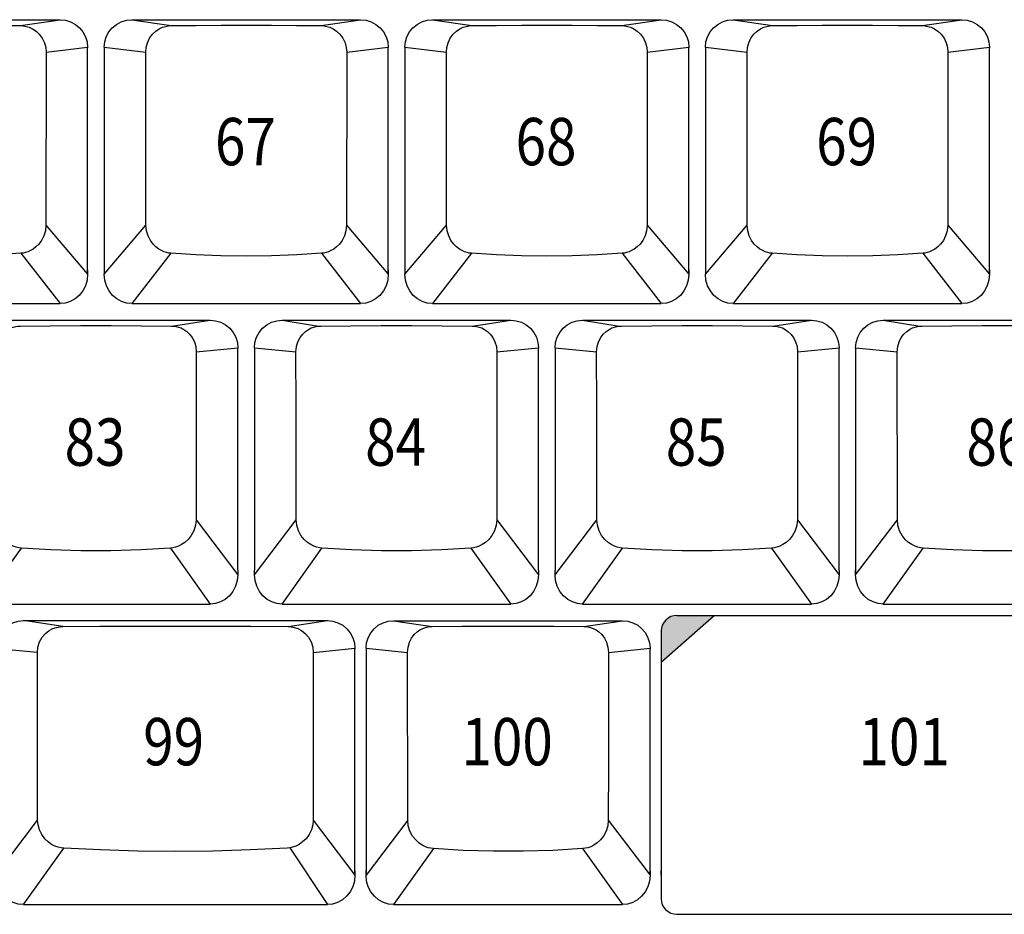
# Model space of a CAD drawing. Extents: x 10 to 1267, y -23 to 611.
# Drawn here: x 1066 to 1122, y 446 to 497 of the extents above; entities that cross this region are included whole.
import ezdxf

# ---------------------------------------------------------------- set-up
doc = ezdxf.new("R2010")
doc.units = 0
doc.header["$LTSCALE"] = 46.255
doc.header["$MEASUREMENT"] = 0
doc.layers.get('0').update_dxf_attribs({"linetype": 'CONTINUOUS'})
doc.layers.add('TEXT', color=6, linetype='CONTINUOUS')
doc.styles.get("Standard").update_dxf_attribs({"font": 'simplex.shx', "width": 0.85})

msp = doc.modelspace()

# ---------------------------------------------------------------- hatches: boundary and pattern name
at = {"layer": 'TEXT'}
msp.add_hatch(color=256, dxfattribs=at).paths.add_polyline_path([(1105.215, 463.394), (1103.09, 463.394, 0.414214), (1102.19, 462.494), (1102.19, 460.724)])

# ---------------------------------------------------------------- linework, layer by layer
for p, q in [((1054.859, 497.383), (1067.909, 497.383)), ((1065.659, 497.043), (1067.909, 497.383)), ((1072.004, 497.383), (1085.054, 497.383)), ((1072.004, 497.383), (1074.254, 497.043)), ((1082.804, 497.043), (1085.054, 497.383)), ((1089.149, 497.383), (1102.199, 497.383)), ((1089.149, 497.383), (1091.399, 497.043)), ((1099.949, 497.043), (1102.199, 497.383)), ((1106.294, 497.383), (1119.344, 497.383)), ((1106.294, 497.383), (1108.544, 497.043)), ((1117.094, 497.043), (1119.344, 497.383)), ((1067.113, 495.524), (1067.107, 485.666)), ((1067.113, 495.524), (1069.484, 495.806)), ((1069.484, 495.798), (1069.484, 495.778)), ((1069.484, 483.122), (1069.484, 495.778)), ((1070.429, 495.806), (1072.8, 495.524)), ((1070.429, 495.798), (1070.429, 495.778)), ((1070.429, 495.778), (1070.429, 482.86)), ((1072.806, 485.666), (1072.8, 495.524)), ((1084.258, 495.524), (1084.252, 485.666)), ((1084.258, 495.524), (1086.629, 495.806)), ((1086.629, 495.798), (1086.629, 495.778)), ((1086.629, 483.122), (1086.629, 495.778)), ((1087.574, 495.806), (1089.945, 495.524)), ((1087.574, 495.798), (1087.574, 495.778)), ((1087.574, 495.778), (1087.574, 482.86)), ((1089.951, 485.666), (1089.945, 495.524)), ((1101.403, 495.524), (1101.397, 485.666)), ((1101.403, 495.524), (1103.774, 495.806)), ((1103.774, 495.798), (1103.774, 495.778)), ((1103.774, 483.122), (1103.774, 495.778)), ((1104.719, 495.806), (1107.09, 495.524)), ((1104.719, 495.798), (1104.719, 495.778)), ((1104.719, 495.778), (1104.719, 482.86)), ((1107.096, 485.666), (1107.09, 495.524)), ((1118.548, 495.524), (1118.542, 485.666)), ((1118.548, 495.524), (1120.919, 495.806)), ((1120.919, 495.798), (1120.919, 495.778)), ((1120.919, 483.122), (1120.919, 495.778)), ((1067.107, 485.666), (1069.484, 482.86)), ((1070.429, 482.86), (1072.806, 485.666)), ((1084.252, 485.666), (1086.629, 482.86)), ((1087.574, 482.86), (1089.951, 485.666)), ((1101.397, 485.666), (1103.774, 482.86)), ((1104.719, 482.86), (1107.096, 485.666)), ((1118.542, 485.666), (1120.919, 482.86)), ((1065.679, 484.055), (1067.909, 481.183)), ((1074.234, 484.055), (1072.004, 481.183)), ((1082.824, 484.055), (1085.054, 481.183)), ((1091.379, 484.055), (1089.149, 481.183)), ((1099.969, 484.055), (1102.199, 481.183)), ((1108.524, 484.055), (1106.294, 481.183)), ((1117.114, 484.055), (1119.344, 481.183)), ((1069.484, 483.111), (1069.484, 482.86)), ((1086.629, 483.111), (1086.629, 482.86)), ((1103.774, 483.111), (1103.774, 482.86)), ((1120.919, 483.111), (1120.919, 482.86)), ((1054.859, 481.183), (1067.909, 481.183)), ((1072.004, 481.183), (1085.054, 481.183)), ((1089.149, 481.183), (1102.199, 481.183)), ((1106.294, 481.183), (1119.344, 481.183)), ((1063.427, 480.238), (1076.477, 480.238)), ((1074.27, 479.906), (1076.477, 480.238)), ((1080.572, 480.238), (1093.622, 480.238)), ((1080.572, 480.238), (1082.655, 479.899)), ((1091.415, 479.906), (1093.622, 480.238)), ((1097.717, 480.238), (1110.767, 480.238)), ((1097.717, 480.238), (1099.8, 479.899)), ((1108.56, 479.906), (1110.767, 480.238)), ((1114.862, 480.238), (1127.912, 480.238)), ((1114.862, 480.238), (1116.945, 479.899)), ((1075.682, 478.43), (1078.052, 478.661)), ((1078.052, 478.653), (1078.052, 478.633)), ((1078.052, 465.977), (1078.052, 478.633)), ((1078.997, 478.661), (1081.367, 478.43)), ((1078.997, 478.653), (1078.997, 478.633)), ((1078.997, 478.633), (1078.997, 465.977)), ((1092.827, 478.43), (1095.197, 478.661)), ((1095.197, 478.653), (1095.197, 478.633)), ((1095.197, 465.977), (1095.197, 478.633)), ((1096.142, 478.661), (1098.512, 478.43)), ((1096.142, 478.653), (1096.142, 478.633)), ((1096.142, 478.633), (1096.142, 465.977)), ((1109.972, 478.43), (1112.342, 478.661)), ((1112.342, 478.653), (1112.342, 478.633)), ((1112.342, 465.977), (1112.342, 478.633)), ((1113.287, 478.661), (1115.657, 478.43)), ((1113.287, 478.653), (1113.287, 478.633)), ((1113.287, 478.633), (1113.287, 465.977)), ((1075.671, 468.849), (1078.052, 465.715)), ((1078.997, 465.715), (1081.378, 468.849)), ((1092.816, 468.849), (1095.197, 465.715)), ((1096.142, 465.715), (1098.523, 468.849)), ((1109.961, 468.849), (1112.342, 465.715)), ((1113.287, 465.715), (1115.668, 468.849)), ((1063.427, 464.038), (1065.702, 467.232)), ((1074.202, 467.232), (1076.477, 464.038)), ((1080.572, 464.038), (1082.847, 467.232)), ((1091.347, 467.232), (1093.622, 464.038)), ((1097.717, 464.038), (1099.992, 467.232)), ((1108.492, 467.232), (1110.767, 464.038)), ((1114.862, 464.038), (1117.137, 467.232)), ((1078.052, 465.967), (1078.052, 465.715)), ((1078.997, 465.715), (1078.997, 465.967)), ((1095.197, 465.967), (1095.197, 465.715)), ((1096.142, 465.715), (1096.142, 465.967)), ((1112.342, 465.967), (1112.342, 465.715)), ((1113.287, 465.715), (1113.287, 465.967)), ((1063.427, 464.038), (1076.477, 464.038)), ((1080.572, 464.038), (1093.622, 464.038)), ((1097.717, 464.038), (1110.767, 464.038)), ((1114.862, 464.038), (1127.912, 464.038)), ((1103.09, 463.394), (1128.92, 463.394)), ((1065.821, 463.094), (1083.155, 463.094)), ((1068.06, 462.757), (1065.821, 463.094)), ((1080.917, 462.757), (1083.155, 463.094)), ((1086.935, 463.093), (1099.985, 463.093)), ((1086.935, 463.093), (1089.142, 462.761)), ((1097.778, 462.761), (1099.985, 463.093)), ((1102.19, 462.494), (1102.19, 447.239)), ((1066.621, 461.285), (1064.246, 461.489)), ((1082.355, 461.285), (1084.73, 461.517)), ((1084.73, 461.508), (1084.73, 461.479)), ((1084.73, 448.832), (1084.73, 461.479)), ((1085.36, 461.516), (1085.36, 448.57)), ((1085.36, 461.516), (1087.731, 461.285)), ((1085.36, 461.508), (1085.36, 461.489)), ((1099.19, 461.285), (1101.56, 461.516)), ((1101.56, 461.508), (1101.56, 461.488)), ((1101.56, 448.832), (1101.56, 461.488)), ((1064.246, 448.57), (1066.63, 451.709)), ((1082.346, 451.709), (1084.73, 448.57)), ((1087.741, 451.704), (1085.36, 448.57)), ((1099.179, 451.704), (1101.56, 448.57)), ((1065.821, 446.894), (1068.121, 450.117)), ((1081.01, 450.135), (1083.155, 446.894)), ((1089.21, 450.087), (1086.935, 446.893)), ((1097.71, 450.087), (1099.985, 446.893)), ((1084.73, 448.822), (1084.73, 448.57)), ((1085.36, 448.57), (1085.36, 448.822)), ((1101.56, 448.822), (1101.56, 448.57)), ((1102.19, 448.57), (1102.19, 448.822)), ((1065.821, 446.894), (1083.155, 446.894)), ((1086.935, 446.893), (1099.985, 446.893)), ((1103.09, 446.339), (1128.92, 446.339))]:
    msp.add_line(p, q)
for points in [[(1057.109, 497.043), (1058.52, 497.056), (1059.948, 497.064), (1061.384, 497.067), (1062.82, 497.064), (1064.248, 497.056), (1065.659, 497.043)], [(1065.659, 497.043), (1065.81, 497.033), (1065.977, 497.004), (1066.156, 496.949), (1066.346, 496.862), (1066.54, 496.733), (1066.728, 496.555), (1066.894, 496.328), (1067.018, 496.064), (1067.09, 495.787), (1067.113, 495.524)], [(1067.909, 497.383), (1068.216, 497.353), (1068.511, 497.264), (1068.784, 497.118), (1069.022, 496.922), (1069.218, 496.683), (1069.364, 496.41), (1069.454, 496.114), (1069.484, 495.806)], [(1070.429, 495.806), (1070.459, 496.114), (1070.549, 496.41), (1070.695, 496.683), (1070.891, 496.922), (1071.129, 497.118), (1071.402, 497.264), (1071.697, 497.353), (1072.004, 497.383)], [(1072.8, 495.524), (1072.823, 495.787), (1072.895, 496.064), (1073.019, 496.328), (1073.185, 496.555), (1073.373, 496.733), (1073.567, 496.862), (1073.757, 496.949), (1073.936, 497.004), (1074.103, 497.033), (1074.254, 497.043)], [(1074.254, 497.043), (1075.665, 497.056), (1077.093, 497.064), (1078.529, 497.067), (1079.965, 497.064), (1081.393, 497.056), (1082.804, 497.043)], [(1082.804, 497.043), (1082.955, 497.033), (1083.122, 497.004), (1083.301, 496.949), (1083.491, 496.862), (1083.685, 496.733), (1083.873, 496.555), (1084.039, 496.328), (1084.163, 496.064), (1084.235, 495.787), (1084.258, 495.524)], [(1085.054, 497.383), (1085.361, 497.353), (1085.656, 497.264), (1085.929, 497.118), (1086.167, 496.922), (1086.363, 496.683), (1086.509, 496.41), (1086.599, 496.114), (1086.629, 495.806)], [(1087.574, 495.806), (1087.604, 496.114), (1087.694, 496.41), (1087.84, 496.683), (1088.036, 496.922), (1088.274, 497.118), (1088.547, 497.264), (1088.842, 497.353), (1089.149, 497.383)], [(1089.945, 495.524), (1089.968, 495.787), (1090.04, 496.064), (1090.164, 496.328), (1090.33, 496.555), (1090.518, 496.733), (1090.712, 496.862), (1090.902, 496.949), (1091.081, 497.004), (1091.248, 497.033), (1091.399, 497.043)], [(1091.399, 497.043), (1092.81, 497.056), (1094.238, 497.064), (1095.674, 497.067), (1097.11, 497.064), (1098.538, 497.056), (1099.949, 497.043)], [(1099.949, 497.043), (1100.1, 497.033), (1100.267, 497.004), (1100.446, 496.949), (1100.636, 496.862), (1100.83, 496.733), (1101.018, 496.555), (1101.184, 496.328), (1101.308, 496.064), (1101.38, 495.787), (1101.403, 495.524)], [(1102.199, 497.383), (1102.506, 497.353), (1102.801, 497.264), (1103.074, 497.118), (1103.312, 496.922), (1103.508, 496.683), (1103.654, 496.41), (1103.744, 496.114), (1103.774, 495.806)], [(1104.719, 495.806), (1104.749, 496.114), (1104.839, 496.41), (1104.985, 496.683), (1105.181, 496.922), (1105.419, 497.118), (1105.692, 497.264), (1105.987, 497.353), (1106.294, 497.383)], [(1107.09, 495.524), (1107.113, 495.787), (1107.185, 496.064), (1107.309, 496.328), (1107.475, 496.555), (1107.663, 496.733), (1107.857, 496.862), (1108.047, 496.949), (1108.226, 497.004), (1108.393, 497.033), (1108.544, 497.043)], [(1108.544, 497.043), (1109.955, 497.056), (1111.383, 497.064), (1112.819, 497.067), (1114.255, 497.064), (1115.683, 497.056), (1117.094, 497.043)], [(1117.094, 497.043), (1117.245, 497.033), (1117.412, 497.004), (1117.591, 496.949), (1117.781, 496.862), (1117.975, 496.733), (1118.163, 496.555), (1118.329, 496.328), (1118.453, 496.064), (1118.525, 495.787), (1118.548, 495.524)], [(1119.344, 497.383), (1119.651, 497.353), (1119.946, 497.264), (1120.219, 497.118), (1120.457, 496.922), (1120.653, 496.683), (1120.799, 496.41), (1120.889, 496.114), (1120.919, 495.806)], [(1067.107, 485.666), (1067.073, 485.342), (1066.983, 485.045), (1066.853, 484.788), (1066.698, 484.578), (1066.534, 484.415), (1066.372, 484.294), (1066.217, 484.205), (1066.071, 484.142), (1065.934, 484.098), (1065.805, 484.07), (1065.679, 484.055)], [(1074.234, 484.055), (1074.108, 484.07), (1073.979, 484.098), (1073.842, 484.142), (1073.696, 484.205), (1073.541, 484.294), (1073.379, 484.415), (1073.215, 484.578), (1073.06, 484.788), (1072.93, 485.045), (1072.84, 485.342), (1072.806, 485.666)], [(1084.252, 485.666), (1084.218, 485.342), (1084.128, 485.045), (1083.998, 484.788), (1083.843, 484.578), (1083.679, 484.415), (1083.517, 484.294), (1083.362, 484.205), (1083.216, 484.142), (1083.079, 484.098), (1082.95, 484.07), (1082.824, 484.055)], [(1091.379, 484.055), (1091.253, 484.07), (1091.124, 484.098), (1090.987, 484.142), (1090.841, 484.205), (1090.686, 484.294), (1090.524, 484.415), (1090.36, 484.578), (1090.205, 484.788), (1090.075, 485.045), (1089.985, 485.342), (1089.951, 485.666)], [(1101.397, 485.666), (1101.363, 485.342), (1101.273, 485.045), (1101.143, 484.788), (1100.988, 484.578), (1100.824, 484.415), (1100.662, 484.294), (1100.507, 484.205), (1100.361, 484.142), (1100.224, 484.098), (1100.095, 484.07), (1099.969, 484.055)], [(1108.524, 484.055), (1108.398, 484.07), (1108.269, 484.098), (1108.132, 484.142), (1107.986, 484.205), (1107.831, 484.294), (1107.669, 484.415), (1107.505, 484.578), (1107.35, 484.788), (1107.22, 485.045), (1107.13, 485.342), (1107.096, 485.666)], [(1118.542, 485.666), (1118.508, 485.342), (1118.418, 485.045), (1118.288, 484.788), (1118.133, 484.578), (1117.969, 484.415), (1117.807, 484.294), (1117.652, 484.205), (1117.506, 484.142), (1117.369, 484.098), (1117.24, 484.07), (1117.114, 484.055)], [(1065.679, 484.055), (1064.262, 483.964), (1062.827, 483.909), (1061.384, 483.891), (1059.941, 483.909), (1058.506, 483.964), (1057.089, 484.055)], [(1082.824, 484.055), (1081.407, 483.964), (1079.972, 483.909), (1078.529, 483.891), (1077.086, 483.909), (1075.651, 483.964), (1074.234, 484.055)], [(1099.969, 484.055), (1098.552, 483.964), (1097.117, 483.909), (1095.674, 483.891), (1094.231, 483.909), (1092.796, 483.964), (1091.379, 484.055)], [(1117.114, 484.055), (1115.697, 483.964), (1114.262, 483.909), (1112.819, 483.891), (1111.376, 483.909), (1109.941, 483.964), (1108.524, 484.055)], [(1069.475, 482.955), (1069.48, 483.007), (1069.483, 483.063), (1069.484, 483.122)], [(1086.62, 482.955), (1086.625, 483.007), (1086.628, 483.063), (1086.629, 483.122)], [(1103.765, 482.955), (1103.77, 483.007), (1103.773, 483.063), (1103.774, 483.122)], [(1120.91, 482.955), (1120.915, 483.007), (1120.918, 483.063), (1120.919, 483.122)], [(1069.484, 482.86), (1069.452, 482.521), (1069.357, 482.199), (1069.204, 481.906), (1069.004, 481.655), (1068.763, 481.452), (1068.495, 481.304), (1068.206, 481.214), (1067.909, 481.183)], [(1072.004, 481.183), (1071.707, 481.214), (1071.418, 481.304), (1071.15, 481.452), (1070.909, 481.655), (1070.709, 481.906), (1070.556, 482.199), (1070.461, 482.521), (1070.429, 482.86)], [(1086.629, 482.86), (1086.597, 482.521), (1086.502, 482.199), (1086.349, 481.906), (1086.149, 481.655), (1085.908, 481.452), (1085.64, 481.304), (1085.351, 481.214), (1085.054, 481.183)], [(1089.149, 481.183), (1088.852, 481.214), (1088.563, 481.304), (1088.295, 481.452), (1088.054, 481.655), (1087.854, 481.906), (1087.701, 482.199), (1087.606, 482.521), (1087.574, 482.86)], [(1103.774, 482.86), (1103.742, 482.521), (1103.647, 482.199), (1103.494, 481.906), (1103.294, 481.655), (1103.053, 481.452), (1102.785, 481.304), (1102.496, 481.214), (1102.199, 481.183)], [(1106.294, 481.183), (1105.997, 481.214), (1105.708, 481.304), (1105.44, 481.452), (1105.199, 481.655), (1104.999, 481.906), (1104.846, 482.199), (1104.751, 482.521), (1104.719, 482.86)], [(1120.919, 482.86), (1120.887, 482.521), (1120.792, 482.199), (1120.639, 481.906), (1120.439, 481.655), (1120.198, 481.452), (1119.93, 481.304), (1119.641, 481.214), (1119.344, 481.183)], [(1076.477, 480.238), (1076.784, 480.208), (1077.079, 480.119), (1077.352, 479.973), (1077.59, 479.777), (1077.786, 479.538), (1077.932, 479.265), (1078.022, 478.969), (1078.052, 478.661)], [(1078.997, 478.661), (1079.027, 478.969), (1079.117, 479.265), (1079.263, 479.538), (1079.459, 479.777), (1079.697, 479.973), (1079.97, 480.119), (1080.265, 480.208), (1080.572, 480.238)], [(1093.622, 480.238), (1093.929, 480.208), (1094.224, 480.119), (1094.497, 479.973), (1094.735, 479.777), (1094.931, 479.538), (1095.077, 479.265), (1095.167, 478.969), (1095.197, 478.661)], [(1096.142, 478.661), (1096.172, 478.969), (1096.262, 479.265), (1096.408, 479.538), (1096.604, 479.777), (1096.842, 479.973), (1097.115, 480.119), (1097.41, 480.208), (1097.717, 480.238)], [(1110.767, 480.238), (1111.074, 480.208), (1111.369, 480.119), (1111.642, 479.973), (1111.88, 479.777), (1112.076, 479.538), (1112.222, 479.265), (1112.312, 478.969), (1112.342, 478.661)], [(1113.287, 478.661), (1113.317, 478.969), (1113.407, 479.265), (1113.553, 479.538), (1113.749, 479.777), (1113.987, 479.973), (1114.26, 480.119), (1114.555, 480.208), (1114.862, 480.238)], [(1064.222, 478.43), (1064.252, 478.729), (1064.333, 479.006), (1064.455, 479.248), (1064.605, 479.446), (1064.768, 479.6), (1064.931, 479.712), (1065.089, 479.792), (1065.239, 479.846), (1065.379, 479.88), (1065.51, 479.899), (1065.634, 479.906)], [(1065.634, 479.906), (1067.345, 479.922), (1069.081, 479.93), (1070.823, 479.93), (1072.559, 479.922), (1074.27, 479.906)], [(1074.27, 479.906), (1074.394, 479.899), (1074.525, 479.88), (1074.665, 479.846), (1074.815, 479.792), (1074.973, 479.712), (1075.136, 479.6), (1075.299, 479.446), (1075.449, 479.248), (1075.571, 479.006), (1075.652, 478.729), (1075.682, 478.43)], [(1081.367, 478.43), (1081.397, 478.729), (1081.478, 479.006), (1081.6, 479.248), (1081.75, 479.446), (1081.913, 479.6), (1082.076, 479.712), (1082.234, 479.792), (1082.384, 479.846), (1082.524, 479.88), (1082.655, 479.899), (1082.779, 479.906)], [(1082.779, 479.906), (1084.49, 479.922), (1086.226, 479.93), (1087.968, 479.93), (1089.704, 479.922), (1091.415, 479.906)], [(1091.415, 479.906), (1091.539, 479.899), (1091.67, 479.88), (1091.81, 479.846), (1091.96, 479.792), (1092.118, 479.712), (1092.281, 479.6), (1092.444, 479.446), (1092.594, 479.248), (1092.716, 479.006), (1092.797, 478.729), (1092.827, 478.43)], [(1098.512, 478.43), (1098.542, 478.729), (1098.623, 479.006), (1098.745, 479.248), (1098.895, 479.446), (1099.058, 479.6), (1099.221, 479.712), (1099.379, 479.792), (1099.529, 479.846), (1099.669, 479.88), (1099.8, 479.899), (1099.924, 479.906)], [(1099.924, 479.906), (1101.635, 479.922), (1103.371, 479.93), (1105.113, 479.93), (1106.849, 479.922), (1108.56, 479.906)], [(1108.56, 479.906), (1108.684, 479.899), (1108.815, 479.88), (1108.955, 479.846), (1109.105, 479.792), (1109.263, 479.712), (1109.426, 479.6), (1109.589, 479.446), (1109.739, 479.248), (1109.861, 479.006), (1109.942, 478.729), (1109.972, 478.43)], [(1115.657, 478.43), (1115.687, 478.729), (1115.768, 479.006), (1115.89, 479.248), (1116.04, 479.446), (1116.203, 479.6), (1116.366, 479.712), (1116.524, 479.792), (1116.674, 479.846), (1116.814, 479.881), (1116.945, 479.899), (1117.069, 479.906)], [(1117.069, 479.906), (1118.78, 479.922), (1120.516, 479.93), (1122.258, 479.93), (1123.994, 479.922), (1125.705, 479.906)], [(1075.682, 478.43), (1075.678, 475.276), (1075.674, 472.082), (1075.671, 468.849)], [(1081.378, 468.849), (1081.375, 472.082), (1081.371, 475.276), (1081.367, 478.43)], [(1092.827, 478.43), (1092.823, 475.276), (1092.819, 472.082), (1092.816, 468.849)], [(1098.523, 468.849), (1098.52, 472.082), (1098.516, 475.276), (1098.512, 478.43)], [(1109.972, 478.43), (1109.968, 475.276), (1109.964, 472.082), (1109.961, 468.849)], [(1115.668, 468.849), (1115.665, 472.082), (1115.661, 475.276), (1115.657, 478.43)], [(1065.702, 467.232), (1065.557, 467.25), (1065.402, 467.286), (1065.237, 467.343), (1065.06, 467.43), (1064.874, 467.554), (1064.685, 467.725), (1064.507, 467.951), (1064.36, 468.226), (1064.266, 468.533), (1064.233, 468.849)], [(1075.671, 468.849), (1075.638, 468.533), (1075.544, 468.226), (1075.397, 467.951), (1075.219, 467.725), (1075.03, 467.554), (1074.844, 467.43), (1074.667, 467.343), (1074.502, 467.286), (1074.347, 467.25), (1074.202, 467.232)], [(1082.847, 467.232), (1082.702, 467.25), (1082.547, 467.286), (1082.382, 467.343), (1082.205, 467.43), (1082.019, 467.554), (1081.83, 467.725), (1081.652, 467.951), (1081.505, 468.226), (1081.411, 468.533), (1081.378, 468.849)], [(1092.816, 468.849), (1092.783, 468.533), (1092.689, 468.226), (1092.542, 467.951), (1092.364, 467.725), (1092.175, 467.554), (1091.989, 467.43), (1091.812, 467.343), (1091.647, 467.286), (1091.492, 467.25), (1091.347, 467.232)], [(1099.992, 467.232), (1099.847, 467.25), (1099.692, 467.286), (1099.527, 467.343), (1099.35, 467.43), (1099.164, 467.554), (1098.975, 467.725), (1098.797, 467.951), (1098.65, 468.226), (1098.556, 468.533), (1098.523, 468.849)], [(1109.961, 468.849), (1109.928, 468.533), (1109.834, 468.226), (1109.687, 467.951), (1109.509, 467.725), (1109.32, 467.554), (1109.134, 467.43), (1108.957, 467.343), (1108.792, 467.286), (1108.637, 467.25), (1108.492, 467.232)], [(1117.137, 467.232), (1116.992, 467.25), (1116.837, 467.286), (1116.672, 467.343), (1116.495, 467.43), (1116.309, 467.554), (1116.12, 467.725), (1115.942, 467.951), (1115.795, 468.226), (1115.701, 468.533), (1115.668, 468.849)], [(1074.202, 467.232), (1072.517, 467.131), (1070.809, 467.081), (1069.095, 467.081), (1067.387, 467.131), (1065.702, 467.232)], [(1091.347, 467.232), (1089.662, 467.131), (1087.954, 467.081), (1086.24, 467.081), (1084.532, 467.131), (1082.847, 467.232)], [(1108.492, 467.232), (1106.807, 467.131), (1105.099, 467.081), (1103.385, 467.081), (1101.677, 467.131), (1099.992, 467.232)], [(1125.637, 467.232), (1123.952, 467.131), (1122.244, 467.081), (1120.53, 467.081), (1118.822, 467.131), (1117.137, 467.232)], [(1078.052, 465.715), (1078.02, 465.376), (1077.925, 465.054), (1077.772, 464.761), (1077.572, 464.51), (1077.331, 464.307), (1077.063, 464.159), (1076.774, 464.069), (1076.477, 464.038)], [(1079.004, 465.825), (1079, 465.873), (1078.998, 465.923), (1078.997, 465.977)], [(1080.572, 464.038), (1080.275, 464.069), (1079.986, 464.159), (1079.718, 464.307), (1079.477, 464.51), (1079.277, 464.761), (1079.124, 465.054), (1079.029, 465.376), (1078.997, 465.715)], [(1095.197, 465.715), (1095.165, 465.376), (1095.07, 465.054), (1094.917, 464.761), (1094.717, 464.51), (1094.476, 464.307), (1094.208, 464.159), (1093.919, 464.069), (1093.622, 464.038)], [(1096.149, 465.825), (1096.145, 465.873), (1096.143, 465.923), (1096.142, 465.977)], [(1097.717, 464.038), (1097.42, 464.069), (1097.131, 464.159), (1096.863, 464.307), (1096.622, 464.51), (1096.422, 464.761), (1096.269, 465.054), (1096.174, 465.376), (1096.142, 465.715)], [(1112.342, 465.715), (1112.31, 465.376), (1112.215, 465.054), (1112.062, 464.761), (1111.862, 464.51), (1111.621, 464.307), (1111.353, 464.159), (1111.064, 464.069), (1110.767, 464.038)], [(1113.294, 465.825), (1113.29, 465.873), (1113.288, 465.923), (1113.287, 465.977)], [(1114.862, 464.038), (1114.565, 464.069), (1114.276, 464.159), (1114.008, 464.307), (1113.767, 464.51), (1113.567, 464.761), (1113.414, 465.054), (1113.319, 465.376), (1113.287, 465.715)], [(1064.246, 461.517), (1064.276, 461.824), (1064.367, 462.121), (1064.511, 462.393), (1064.708, 462.632), (1064.947, 462.829), (1065.218, 462.974), (1065.515, 463.064), (1065.821, 463.094)], [(1066.621, 461.285), (1066.652, 461.589), (1066.745, 461.885), (1066.893, 462.152), (1067.081, 462.369), (1067.288, 462.53), (1067.498, 462.641), (1067.701, 462.71), (1067.889, 462.746), (1068.06, 462.757)], [(1068.06, 462.757), (1070.183, 462.774), (1072.329, 462.784), (1074.488, 462.787), (1076.647, 462.784), (1078.794, 462.774), (1080.917, 462.757)], [(1080.917, 462.757), (1081.087, 462.746), (1081.275, 462.71), (1081.478, 462.641), (1081.688, 462.53), (1081.895, 462.369), (1082.083, 462.152), (1082.232, 461.885), (1082.324, 461.589), (1082.355, 461.285)], [(1083.155, 463.094), (1083.462, 463.064), (1083.758, 462.974), (1084.029, 462.829), (1084.268, 462.632), (1084.465, 462.393), (1084.61, 462.121), (1084.7, 461.824), (1084.73, 461.517)], [(1085.36, 461.516), (1085.39, 461.824), (1085.48, 462.12), (1085.626, 462.393), (1085.822, 462.632), (1086.061, 462.828), (1086.333, 462.974), (1086.628, 463.063), (1086.935, 463.093)], [(1087.731, 461.285), (1087.76, 461.584), (1087.841, 461.861), (1087.963, 462.103), (1088.114, 462.301), (1088.276, 462.455), (1088.439, 462.567), (1088.597, 462.647), (1088.747, 462.701), (1088.887, 462.735), (1089.018, 462.754), (1089.142, 462.761)], [(1089.142, 462.761), (1090.853, 462.777), (1092.589, 462.785), (1094.331, 462.785), (1096.067, 462.777), (1097.778, 462.761)], [(1097.778, 462.761), (1097.903, 462.754), (1098.034, 462.735), (1098.173, 462.701), (1098.323, 462.647), (1098.481, 462.567), (1098.644, 462.455), (1098.807, 462.301), (1098.957, 462.103), (1099.079, 461.861), (1099.16, 461.584), (1099.19, 461.285)], [(1099.985, 463.093), (1100.292, 463.063), (1100.587, 462.974), (1100.86, 462.828), (1101.098, 462.632), (1101.294, 462.393), (1101.44, 462.12), (1101.53, 461.824), (1101.56, 461.516)], [(1066.63, 451.709), (1066.628, 454.937), (1066.621, 461.285)], [(1082.355, 461.285), (1082.352, 458.129), (1082.346, 451.709)], [(1087.741, 451.704), (1087.738, 454.937), (1087.734, 458.131), (1087.731, 461.285)], [(1099.19, 461.285), (1099.186, 458.131), (1099.183, 454.937), (1099.179, 451.704)], [(1068.121, 450.117), (1067.966, 450.135), (1067.799, 450.172), (1067.619, 450.235), (1067.428, 450.33), (1067.231, 450.466), (1067.038, 450.651), (1066.864, 450.888), (1066.732, 451.16), (1066.654, 451.444), (1066.63, 451.709)], [(1082.346, 451.709), (1082.322, 451.444), (1082.245, 451.16), (1082.113, 450.888), (1081.939, 450.651), (1081.745, 450.466), (1081.548, 450.33), (1081.357, 450.235), (1081.177, 450.172), (1081.01, 450.135), (1080.856, 450.117)], [(1089.21, 450.087), (1089.065, 450.105), (1088.91, 450.141), (1088.745, 450.198), (1088.568, 450.285), (1088.382, 450.409), (1088.193, 450.58), (1088.015, 450.806), (1087.868, 451.081), (1087.774, 451.388), (1087.741, 451.704)], [(1099.179, 451.704), (1099.146, 451.388), (1099.052, 451.081), (1098.905, 450.806), (1098.727, 450.58), (1098.538, 450.409), (1098.352, 450.285), (1098.175, 450.198), (1098.01, 450.141), (1097.855, 450.105), (1097.71, 450.087)], [(1080.856, 450.117), (1078.752, 450.013), (1076.626, 449.949), (1074.488, 449.928), (1072.351, 449.949), (1070.224, 450.013), (1068.121, 450.117)], [(1097.71, 450.087), (1096.025, 449.986), (1094.317, 449.936), (1092.603, 449.936), (1090.895, 449.986), (1089.21, 450.087)], [(1084.723, 448.681), (1084.727, 448.728), (1084.729, 448.779), (1084.73, 448.832)], [(1085.367, 448.681), (1085.363, 448.728), (1085.361, 448.779), (1085.36, 448.832)], [(1101.553, 448.68), (1101.557, 448.728), (1101.559, 448.778), (1101.56, 448.832)], [(1065.821, 446.894), (1065.524, 446.924), (1065.235, 447.014), (1064.967, 447.162), (1064.726, 447.365), (1064.526, 447.617), (1064.373, 447.91), (1064.279, 448.232), (1064.246, 448.57)], [(1084.73, 448.57), (1084.698, 448.232), (1084.603, 447.91), (1084.451, 447.617), (1084.25, 447.365), (1084.01, 447.162), (1083.741, 447.014), (1083.452, 446.924), (1083.155, 446.894)], [(1086.935, 446.893), (1086.638, 446.924), (1086.349, 447.014), (1086.081, 447.162), (1085.84, 447.365), (1085.64, 447.616), (1085.487, 447.909), (1085.393, 448.231), (1085.36, 448.57)], [(1101.56, 448.57), (1101.528, 448.231), (1101.433, 447.909), (1101.281, 447.616), (1101.08, 447.365), (1100.84, 447.162), (1100.571, 447.014), (1100.282, 446.924), (1099.985, 446.893)]]:
    msp.add_lwpolyline(points)
for centre, start, end in [((1103.09, 462.494), 90, 179.9999), ((1103.09, 447.239), 180, 270)]:
    msp.add_arc(centre, 0.9, start, end)
msp.add_line((1102.19, 460.724), (1105.215, 463.394), dxfattribs=at)

# ---------------------------------------------------------------- texts
at = {"layer": 'TEXT', "width": 0.85}
for s, p in [('67', (1076.744, 489.078)), ('68', (1093.889, 489.078)), ('69', (1111.034, 489.078)), ('83', (1068.167, 471.933)), ('84', (1085.312, 471.933)), ('85', (1102.457, 471.933)), ('86', (1119.602, 471.933)), ('99', (1072.652, 454.84)), ('100', (1090.802, 454.839)), ('101', (1113.451, 454.839))]:
    msp.add_text(s, height=2.7, dxfattribs=at).set_placement(p)

doc.saveas('drawing.dxf')
